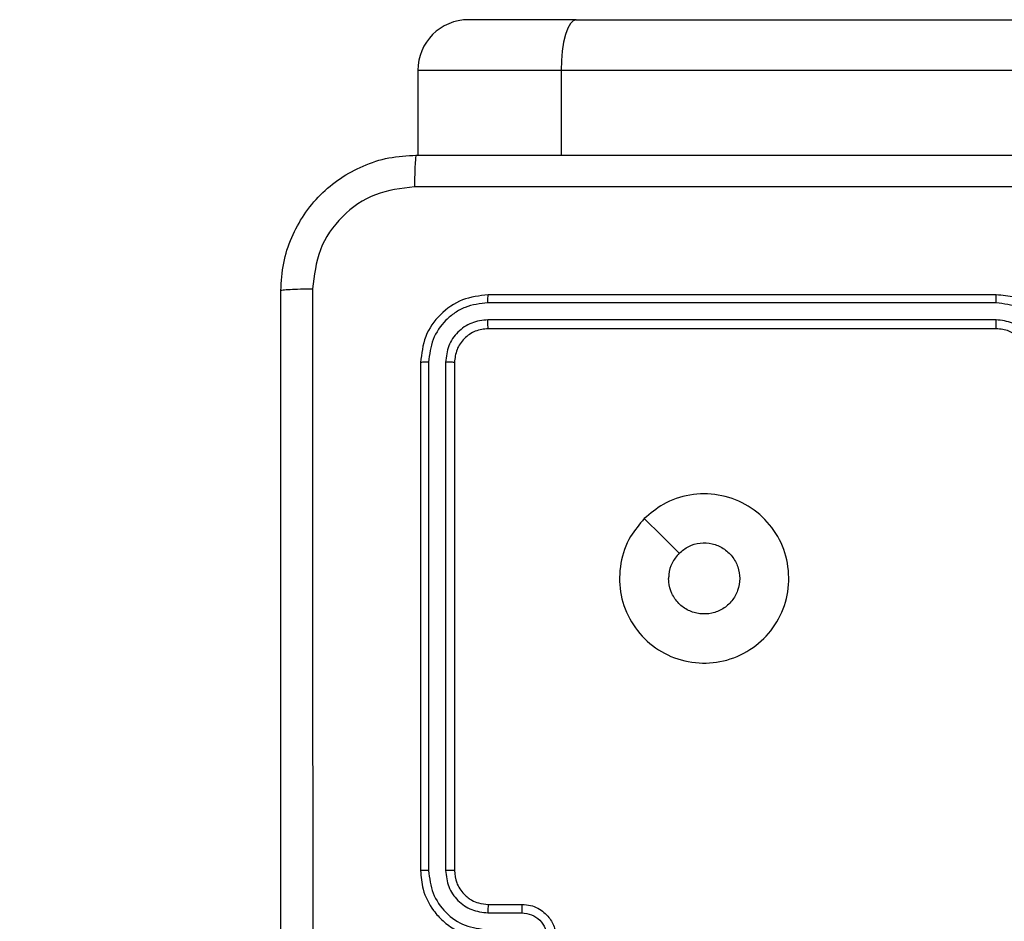
# Model space of a CAD drawing. Units: inches. Extents: x 12113 to 14016, y -3942 to -2551.
# Drawn here: x 13088 to 13094, y -3444 to -3439 of the extents above; entities that cross this region are included whole.
import ezdxf

# ---------------------------------------------------------------- set-up
doc = ezdxf.new("R2010")
doc.units = ezdxf.units.IN
doc.header["$MEASUREMENT"] = 0
doc.layers.add('VP-EQ', color=7, linetype='Continuous', true_color=0x8a3492, plot=False)
doc.layers.add('VP-HIC', color=6, linetype='Continuous', plot=False)
doc.styles.get("Standard").update_dxf_attribs({"font": 'arial.ttf'})
doc.dimstyles.get("Standard").update_dxf_attribs({"dimtxt": 14, "dimasz": 20, "dimexe": 20, "dimexo": 50, "dimgap": 20, "dimtad": 0, "dimdec": 0, "dimzin": 0, "dimdsep": 46, "dimtxsty": 'Standard', "dimcen": -0.09, "dimadec": 0, "dimazin": 0, "dimtfac": 1, "dimtdec": 4, "dimtofl": 0, "dimtmove": 0, "dimatfit": 3, "dimfxl": 70, "dimfxlon": 1, "dimtolj": 1, "dimtzin": 0, "dimarcsym": 0})

# ---------------------------------------------------------------- blocks, each defined once
blk = doc.blocks.new('*D247')
at = {"layer": 'Defpoints', "color": 0}
for p in [(13318.138, -2964.3193), (13023.8912, -3789.8584), (13808.3808, -3789.8584)]:
    blk.add_point(p, dxfattribs=at)
at = {"layer": 'VP-HIC', "color": 0, "lineweight": -2}
for p, q in [((13738.3808, -2964.3193), (13828.3808, -2964.3193)), ((13808.3808, -2984.3193), (13808.3808, -3337.5628)), ((13808.3808, -3769.8584), (13808.3808, -3408.4188)), ((13738.3808, -3789.8584), (13828.3808, -3789.8584))]:
    blk.add_line(p, q, dxfattribs=at)
at = {"layer": 'VP-HIC', "color": 0}
for points in [[(13811.7141, -2984.3193), (13805.0475, -2984.3193), (13808.3808, -2964.3193)], [(13805.0475, -3769.8584), (13811.7141, -3769.8584), (13808.3808, -3789.8584)]]:
    blk.add_solid(points, dxfattribs=at)
at = {"layer": 'VP-HIC', "color": 0, "insert": (13808.3808, -3372.9908), "char_height": 14, "attachment_point": 5, "rotation": 90}
blk.add_mtext('\\A1;830', dxfattribs=at)
blk = doc.blocks.new('*D261')
at = {"layer": 'Defpoints', "color": 0}
for p in [(13296.1816, -2762.0862), (12946.6412, -3942.0884), (13995.719, -3942.0884)]:
    blk.add_point(p, dxfattribs=at)
at = {"layer": 'VP-HIC', "color": 0, "lineweight": -2}
for p, q in [((13925.719, -2762.0862), (14015.719, -2762.0862)), ((13995.719, -2782.0862), (13995.719, -3313.9414)), ((13995.719, -3922.0884), (13995.719, -3394.3314)), ((13925.719, -3942.0884), (14015.719, -3942.0884))]:
    blk.add_line(p, q, dxfattribs=at)
at = {"layer": 'VP-HIC', "color": 0}
for points in [[(13999.0523, -2782.0862), (13992.3856, -2782.0862), (13995.719, -2762.0862)], [(13992.3856, -3922.0884), (13999.0523, -3922.0884), (13995.719, -3942.0884)]]:
    blk.add_solid(points, dxfattribs=at)
at = {"layer": 'VP-HIC', "color": 0, "insert": (13995.719, -3354.1364), "char_height": 14, "attachment_point": 5, "rotation": 90}
blk.add_mtext('\\A1;1180', dxfattribs=at)
blk = doc.blocks.new('wd1542')
at = {"color": 7, "linetype": 'Continuous', "lineweight": 25}
for p, q in [((13175.7291, -2135.8498), (13175.0939, -2135.8498)), ((13175.7291, -2135.8498), (13254.8852, -2135.8498)), ((13174.7939, -2136.1498), (13174.7939, -2136.6498)), ((13254.7969, -2136.1498), (13175.6409, -2136.1498)), ((13178.2105, -2137.4748), (13175.2105, -2137.4748)), ((13178.2101, -2137.5223), (13175.2081, -2137.5222)), ((13178.2101, -2137.6223), (13175.2081, -2137.6223)), ((13178.2105, -2137.6748), (13175.2105, -2137.6748)), ((13174.8105, -2137.8748), (13174.8105, -2140.8748)), ((13174.8579, -2137.8724), (13174.8579, -2140.8744)), ((13174.958, -2137.8724), (13174.958, -2140.8744)), ((13175.0105, -2137.8748), (13175.0105, -2140.8748)), ((13175.2105, -2141.0748), (13175.4105, -2141.0748)), ((13175.2082, -2141.1246), (13175.4083, -2141.1246))]:
    blk.add_line(p, q, dxfattribs=at)
at = {"color": 8, "linetype": 'Continuous', "lineweight": 25}
for q in [(13174.7939, -2136.1498), (13175.6409, -2136.6498)]:
    blk.add_line((13175.6409, -2136.1498), q, dxfattribs=at)
at = {"color": 7, "linetype": 'Continuous', "lineweight": 25, "flags": 128}
for points in [[(13175.7291, -2135.8498), (13175.7119, -2135.8556), (13175.6953, -2135.8727), (13175.6801, -2135.9004), (13175.6667, -2135.9377), (13175.6557, -2135.9831), (13175.6476, -2136.035), (13175.6425, -2136.0913), (13175.6409, -2136.1498)], [(13176.1321, -2138.7965), (13176.2345, -2138.8989), (13176.337, -2139.0013)]]:
    blk.add_lwpolyline(points, dxfattribs=at)
at = {"color": 7, "linetype": 'Continuous', "lineweight": 25}
blk.add_arc((13175.0939, -2136.1498), 0.3, 90, 180, dxfattribs=at)
for points, knots in [([(13173.9855, -2137.4498), (13173.9887, -2137.3953), (13173.9951, -2137.2878), (13174.06, -2137.0876), (13174.2054, -2136.8699), (13174.4231, -2136.7244), (13174.6233, -2136.6595), (13174.7309, -2136.6531), (13174.7855, -2136.6498)], [0, 0, 0, 0, 0.130356, 0.25732, 0.499988, 0.742415, 0.869457, 1, 1, 1, 1]), ([(13174.7855, -2136.6498), (13174.7841, -2136.6527), (13174.7815, -2136.6586), (13174.778, -2136.7009), (13174.7755, -2136.7626), (13174.775, -2136.8125), (13174.7748, -2136.8375)], [0, 0, 0, 0, 0.249935, 0.499878, 0.749601, 1, 1, 1, 1]), ([(13174.7855, -2136.6498), (13175.6794, -2136.6498), (13177.4677, -2136.6498), (13180.1533, -2136.6498), (13181.9415, -2136.6498), (13182.8355, -2136.6498)], [0, 0, 0, 0, 0.333297, 0.6667, 1, 1, 1, 1]), ([(13174.7748, -2136.8375), (13174.6961, -2136.8467), (13174.5386, -2136.8652), (13174.3393, -2137.0037), (13174.2004, -2137.2028), (13174.1822, -2137.3604), (13174.1732, -2137.4391)], [0, 0, 0, 0, 0.250033, 0.499936, 0.750044, 1, 1, 1, 1]), ([(13182.8462, -2136.8375), (13181.9498, -2136.8375), (13180.1569, -2136.8376), (13177.4641, -2136.8376), (13175.6712, -2136.8375), (13174.7748, -2136.8375)], [0, 0, 0, 0, 0.333335, 0.666665, 1, 1, 1, 1]), ([(13173.9855, -2137.4498), (13173.9883, -2137.4485), (13173.9939, -2137.4458), (13174.0366, -2137.4423), (13174.0985, -2137.4398), (13174.1483, -2137.4393), (13174.1732, -2137.4391)], [0, 0, 0, 0, 0.250382, 0.500088, 0.750037, 1, 1, 1, 1]), ([(13174.1732, -2137.4391), (13174.1732, -2138.3355), (13174.1733, -2140.1284), (13174.1733, -2142.8212), (13174.1732, -2144.6141), (13174.1732, -2145.5105)], [0, 0, 0, 0, 0.333336, 0.666664, 1, 1, 1, 1]), ([(13173.9855, -2145.4998), (13173.9855, -2144.6059), (13173.9855, -2142.8176), (13173.9855, -2140.132), (13173.9855, -2138.3438), (13173.9855, -2137.4498)], [0, 0, 0, 0, 0.333296, 0.6667014, 1, 1, 1, 1]), ([(13175.2105, -2137.4748), (13175.1581, -2137.4808), (13175.0533, -2137.4928), (13174.9211, -2137.5853), (13174.8285, -2137.7176), (13174.8165, -2137.8224), (13174.8105, -2137.8748)], [0, 0, 0, 0, 0.249958, 0.499878, 0.749848, 1, 1, 1, 1]), ([(13175.2081, -2137.5222), (13175.2082, -2137.5152), (13175.2083, -2137.5011), (13175.2089, -2137.4856), (13175.2097, -2137.4765), (13175.2102, -2137.4754), (13175.2105, -2137.4748)], [0, 0, 0, 0, 0.279844, 0.559172, 0.779534, 1, 1, 1, 1]), ([(13178.2101, -2137.5223), (13178.2101, -2137.516), (13178.2101, -2137.5034), (13178.2102, -2137.4878), (13178.2103, -2137.477), (13178.2104, -2137.4755), (13178.2105, -2137.4748)], [0, 0, 0, 0, 0.250132, 0.499966, 0.749835, 1, 1, 1, 1]), ([(13178.6105, -2137.8748), (13178.6078, -2137.8398), (13178.6027, -2137.7723), (13178.5645, -2137.6813), (13178.5123, -2137.6075), (13178.4345, -2137.5373), (13178.3321, -2137.4848), (13178.2477, -2137.4779), (13178.2105, -2137.4748)], [0, 0, 0, 0, 0.167272, 0.322531, 0.465775, 0.596995, 0.822402, 1, 1, 1, 1]), ([(13175.2081, -2137.5222), (13175.1622, -2137.5274), (13175.0933, -2137.5352), (13175.012, -2137.5796), (13174.9417, -2137.6378), (13174.8745, -2137.7354), (13174.8634, -2137.8268), (13174.8579, -2137.8724)], [0, 0, 0, 0, 0.250152, 0.376168, 0.500751, 0.750377, 1, 1, 1, 1]), ([(13178.5603, -2137.8725), (13178.555, -2137.8266), (13178.5444, -2137.7349), (13178.4636, -2137.6191), (13178.3475, -2137.539), (13178.2559, -2137.5278), (13178.2101, -2137.5223)], [0, 0, 0, 0, 0.250447, 0.500128, 0.750092, 1, 1, 1, 1]), ([(13175.2081, -2137.6223), (13175.1754, -2137.626), (13175.1261, -2137.6316), (13175.0681, -2137.6633), (13175.0178, -2137.7048), (13174.9698, -2137.7746), (13174.9619, -2137.8398), (13174.958, -2137.8724)], [0, 0, 0, 0, 0.250176, 0.376149, 0.500767, 0.750378, 1, 1, 1, 1]), ([(13175.2105, -2137.6748), (13175.2101, -2137.6738), (13175.2094, -2137.6717), (13175.2086, -2137.6576), (13175.2082, -2137.6402), (13175.2081, -2137.6283), (13175.2081, -2137.6223)], [0, 0, 0, 0, 0.279855, 0.559013, 0.779452, 1, 1, 1, 1]), ([(13178.4603, -2137.8725), (13178.4563, -2137.8398), (13178.4483, -2137.7745), (13178.3912, -2137.6916), (13178.3085, -2137.6338), (13178.2429, -2137.6262), (13178.2101, -2137.6223)], [0, 0, 0, 0, 0.249941, 0.499859, 0.749537, 1, 1, 1, 1]), ([(13178.2105, -2137.6748), (13178.2105, -2137.6746), (13178.2104, -2137.6742), (13178.2103, -2137.671), (13178.2103, -2137.6661), (13178.2102, -2137.6595), (13178.2102, -2137.6515), (13178.2101, -2137.6423), (13178.2101, -2137.6325), (13178.2101, -2137.6257), (13178.2101, -2137.6223)], [0, 0, 0, 0, 0.1250166, 0.250189, 0.3752359, 0.4999947, 0.6247491, 0.7497946, 0.8749654, 1, 1, 1, 1]), ([(13175.2105, -2137.6748), (13175.1843, -2137.6778), (13175.1319, -2137.6838), (13175.0658, -2137.7301), (13175.0195, -2137.7962), (13175.0135, -2137.8486), (13175.0105, -2137.8748)], [0, 0, 0, 0, 0.250013, 0.499843, 0.749793, 1, 1, 1, 1]), ([(13178.4105, -2137.8748), (13178.409, -2137.8564), (13178.4063, -2137.8226), (13178.3842, -2137.7708), (13178.3461, -2137.7228), (13178.285, -2137.6831), (13178.236, -2137.6777), (13178.2105, -2137.6748)], [0, 0, 0, 0, 0.176053, 0.323732, 0.533031, 0.756681, 1, 1, 1, 1]), ([(13174.8579, -2137.8724), (13174.8509, -2137.8725), (13174.8368, -2137.8726), (13174.8213, -2137.8733), (13174.8122, -2137.874), (13174.8111, -2137.8746), (13174.8105, -2137.8748)], [0, 0, 0, 0, 0.279887, 0.559101, 0.77952, 1, 1, 1, 1]), ([(13175.0105, -2137.8748), (13175.0094, -2137.8745), (13175.0074, -2137.8737), (13174.9933, -2137.8729), (13174.9759, -2137.8725), (13174.9639, -2137.8725), (13174.958, -2137.8724)], [0, 0, 0, 0, 0.279886, 0.559024, 0.779576, 1, 1, 1, 1]), ([(13176.1321, -2138.7964), (13176.1678, -2138.7663), (13176.2462, -2138.7), (13176.4001, -2138.648), (13176.5705, -2138.6477), (13176.7324, -2138.7035), (13176.8653, -2138.8108), (13176.9572, -2138.9553), (13176.9937, -2139.1224), (13176.975, -2139.2931), (13176.8995, -2139.4461), (13176.7776, -2139.5672), (13176.6239, -2139.6403), (13176.4529, -2139.6577), (13176.2868, -2139.6193), (13176.1424, -2139.5263), (13176.0372, -2139.392), (13175.9821, -2139.2297), (13175.9848, -2139.059), (13176.0376, -2138.9072), (13176.1031, -2138.8304), (13176.1321, -2138.7964)], [0, 0, 0, 0, 0.044524, 0.097907, 0.151707, 0.20554, 0.258936, 0.312783, 0.366706, 0.419996, 0.474538, 0.527069, 0.582036, 0.634411, 0.68905, 0.742522, 0.796171, 0.849854, 0.903702, 0.957431, 1, 1, 1, 1]), ([(13176.337, -2139.0013), (13176.3553, -2138.9863), (13176.392, -2138.9562), (13176.462, -2138.9373), (13176.5334, -2138.9412), (13176.5998, -2138.9689), (13176.6532, -2139.0169), (13176.6878, -2139.08), (13176.6995, -2139.1509), (13176.6871, -2139.2217), (13176.6519, -2139.2844), (13176.598, -2139.3319), (13176.5314, -2139.3588), (13176.4597, -2139.3623), (13176.3909, -2139.3418), (13176.3326, -2139.2997), (13176.2918, -2139.2406), (13176.2767, -2139.1874), (13176.2757, -2139.1568), (13176.2755, -2139.1498)], [0, 0, 0, 0, 0.061296, 0.122602, 0.18391, 0.245276, 0.30667, 0.368107, 0.42952, 0.490923, 0.552229, 0.613544, 0.674794, 0.736109, 0.797426, 0.858838, 0.920277, 0.981707, 1, 1, 1, 1]), ([(13176.337, -2139.0013), (13176.322, -2139.0196), (13176.292, -2139.0563), (13176.2769, -2139.1108), (13176.2758, -2139.1421), (13176.2755, -2139.1498)], [0, 0, 0, 0, 0.428873, 0.857817, 1, 1, 1, 1]), ([(13174.8579, -2140.8744), (13174.8516, -2140.8744), (13174.8391, -2140.8745), (13174.8234, -2140.8745), (13174.8127, -2140.8747), (13174.8112, -2140.8748), (13174.8105, -2140.8748)], [0, 0, 0, 0, 0.2502509, 0.4999971, 0.7497886, 1, 1, 1, 1]), ([(13174.8105, -2140.8748), (13174.8135, -2140.9119), (13174.8204, -2140.9961), (13174.8727, -2141.0984), (13174.9428, -2141.1763), (13175.0166, -2141.2286), (13175.1077, -2141.267), (13175.1754, -2141.2721), (13175.2105, -2141.2748)], [0, 0, 0, 0, 0.176949, 0.402127, 0.533398, 0.6768, 0.832346, 1, 1, 1, 1]), ([(13174.8579, -2140.8744), (13174.8635, -2140.9202), (13174.8747, -2141.0118), (13174.9548, -2141.1279), (13175.0706, -2141.2087), (13175.1623, -2141.2193), (13175.2082, -2141.2247)], [0, 0, 0, 0, 0.249913, 0.499858, 0.749546, 1, 1, 1, 1]), ([(13174.958, -2140.8744), (13174.962, -2140.9071), (13174.97, -2140.9725), (13175.0272, -2141.0555), (13175.1099, -2141.1132), (13175.1754, -2141.1208), (13175.2082, -2141.1246)], [0, 0, 0, 0, 0.249919, 0.499882, 0.749545, 1, 1, 1, 1]), ([(13175.0105, -2140.8748), (13175.0103, -2140.8748), (13175.0099, -2140.8747), (13175.0067, -2140.8747), (13175.0018, -2140.8746), (13174.9952, -2140.8745), (13174.9871, -2140.8745), (13174.978, -2140.8744), (13174.9682, -2140.8744), (13174.9614, -2140.8744), (13174.958, -2140.8744)], [0, 0, 0, 0, 0.12504, 0.250149, 0.37524, 0.499893, 0.624612, 0.7497, 0.874749, 1, 1, 1, 1]), ([(13175.0105, -2140.8748), (13175.013, -2140.8994), (13175.017, -2140.9373), (13175.0411, -2140.9835), (13175.0644, -2141.0131), (13175.0896, -2141.0351), (13175.118, -2141.0532), (13175.1575, -2141.0704), (13175.1911, -2141.0732), (13175.2105, -2141.0748)], [0, 0, 0, 0, 0.233633, 0.3600426, 0.4925135, 0.5927555, 0.6790392, 0.8148913, 1, 1, 1, 1]), ([(13175.2105, -2141.0748), (13175.2102, -2141.0756), (13175.2096, -2141.0771), (13175.2088, -2141.0885), (13175.2083, -2141.105), (13175.2082, -2141.1181), (13175.2082, -2141.1246)], [0, 0, 0, 0, 0.2501653, 0.5000089, 0.7498282, 1, 1, 1, 1]), ([(13175.4105, -2141.0748), (13175.4102, -2141.0758), (13175.4095, -2141.0777), (13175.4088, -2141.0909), (13175.4084, -2141.1074), (13175.4083, -2141.1189), (13175.4083, -2141.1246)], [0, 0, 0, 0, 0.2798592, 0.5590798, 0.7794781, 1, 1, 1, 1]), ([(13175.4105, -2141.0748), (13175.4271, -2141.076), (13175.4592, -2141.0783), (13175.5032, -2141.0958), (13175.5398, -2141.1202), (13175.576, -2141.158), (13175.6048, -2141.2103), (13175.6087, -2141.2546), (13175.6105, -2141.2748)], [0, 0, 0, 0, 0.158491, 0.307472, 0.446946, 0.576897, 0.807314, 1, 1, 1, 1]), ([(13175.4083, -2141.1246), (13175.4279, -2141.127), (13175.4671, -2141.1318), (13175.5169, -2141.166), (13175.5515, -2141.2157), (13175.5561, -2141.255), (13175.5584, -2141.2747)], [0, 0, 0, 0, 0.24989, 0.499847, 0.749549, 1, 1, 1, 1])]:
    blk.add_open_spline(points, degree=3, knots=knots, dxfattribs=at)
blk = doc.blocks.new('WD1542_2D')
at = {"layer": 'VP-EQ', "color": 0}
blk.add_blockref('wd1542', (1632.067, -1185.062), dxfattribs=at)

msp = doc.modelspace()

# ---------------------------------------------------------------- linework, layer by layer
at = {"layer": 'VP-HIC', "color": 2}
msp.add_lwpolyline([(13045.1412, -3215.0284), (13045.1412, -3301.7584, 0.414214), (13235.1412, -3491.7584), (13398.1412, -3491.7584, 0.414214), (13588.1412, -3301.7584), (13588.1412, -3215.0284, 0.414214), (13398.1412, -3025.0284), (13235.1412, -3025.0284, 0.414214)], format="xyb", close=True, dxfattribs=at)
at = {"layer": 'VP-HIC', "color": 3}
msp.add_lwpolyline([(13025.6905, -3942.0884, 0.414214), (13175.6905, -3792.0884), (13175.6905, -3599.6126), (13215.8489, -3599.6126, 0.032254), (13235.1412, -3600.8584), (13318.0295, -3600.8584, 0.136131), (13395.3041, -3622.2947), (13396.5012, -3622.2947, 0.299772), (13534.319, -3531.5084), (13380.6412, -3531.5084), (13380.6412, -3525.7417, -0.068964), (13339.8484, -3531.395), (13299.4328, -3531.395, -0.56619), (13049.4328, -3381.395), (13049.4328, -3341.9129, -0.053287), (13045.1412, -3301.7584), (13045.1412, -3215.0284, -0.209325), (13106.269, -3075.4148, 0.143186), (13025.4662, -3051.7908)], format="xyb", dxfattribs=at)
at = {"layer": 'VP-HIC', "color": 6}
msp.add_lwpolyline([(13049.4328, -3341.9129), (13049.4328, -3381.395, 0.626574), (13324.7503, -3514.8425), (13354, -3491.7584)], format="xyb", dxfattribs=at)
msp.add_lwpolyline([(13049.4328, -3341.9129), (13049.4328, -3381.395, 0.626574), (13324.7503, -3514.8425), (13354, -3491.7584), (13235.1412, -3491.7584, -0.353133)], format="xyb", close=True, dxfattribs=at)

# ---------------------------------------------------------------- block references
at = {"layer": 'VP-EQ', "color": 0}
msp.add_blockref('WD1542_2D', (-1716.3113, -118.2466), dxfattribs=at)

# ---------------------------------------------------------------- dimensions: what is measured, and where the dimension line sits
at = {"layer": 'VP-HIC', "color": 0}
dim = msp.add_linear_dim(base=(13995.719, -3942.0884), p1=(13296.1816, -2762.0862), p2=(12946.6412, -3942.0884), angle=90, dimstyle='Standard', dxfattribs=at)
dim.commit()
dim.dimension.update_dxf_attribs({"geometry": '*D261', "text_midpoint": (13995.719, -3354.1364), "dimtype": 160})
dim = msp.add_linear_dim(base=(13808.3808, -3789.8584), p1=(13318.138, -2964.3193), p2=(13023.8912, -3789.8584), angle=90, text='830', dimstyle='Standard', dxfattribs=at)
dim.commit()
dim.dimension.update_dxf_attribs({"geometry": '*D247', "text_midpoint": (13808.3808, -3372.9908), "dimtype": 160})

doc.saveas('drawing.dxf')
